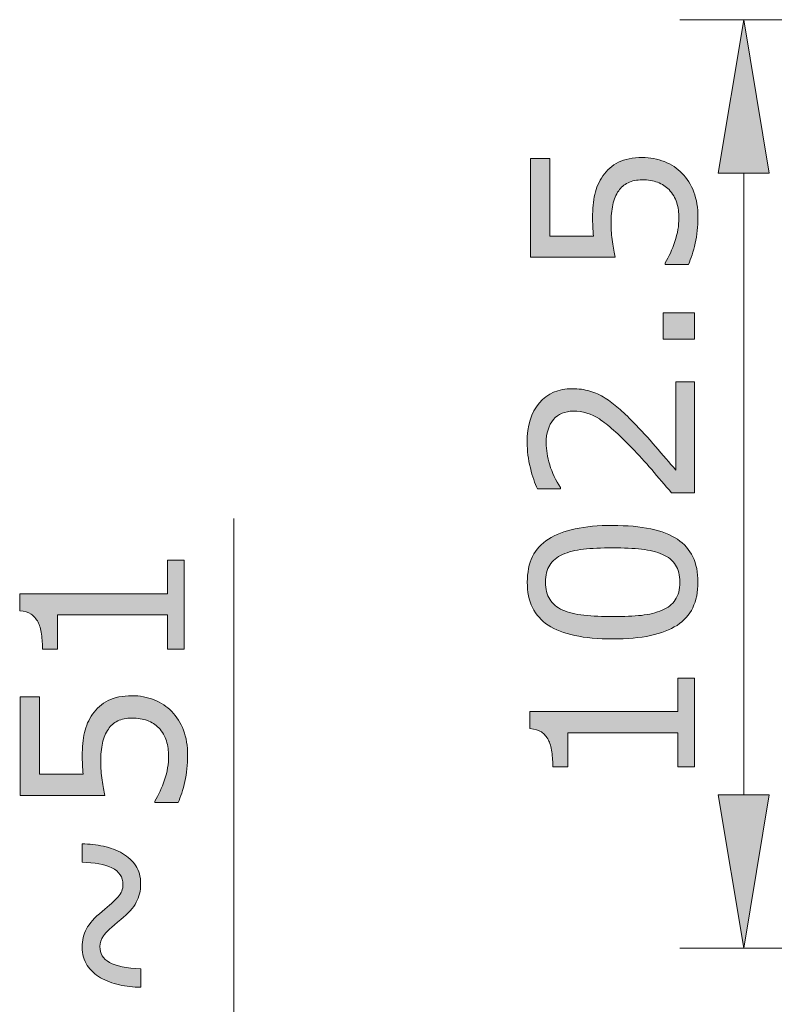
# Model space of a CAD drawing. Units: inches. Extents: x 5 to 63, y 5 to 46.9.
# Drawn here: x 35.8 to 41.7, y 20.4 to 28.1 of the extents above; entities that cross this region are included whole.
import ezdxf

# ---------------------------------------------------------------- set-up
doc = ezdxf.new("R2010")
doc.units = ezdxf.units.IN
doc.header["$MEASUREMENT"] = 0
doc.layers.add('UKUR', color=7, linetype='Continuous', lineweight=13)

msp = doc.modelspace()

# ---------------------------------------------------------------- hatches: boundary and pattern name
at = {"layer": 'UKUR'}
h = msp.add_hatch(color=256, dxfattribs=at)
h.dxf.hatch_style = 2
h.paths.add_polyline_path([(41.2719, 26.8979), (41.6719, 26.8979), (41.4717, 28.0979)])
h = msp.add_hatch(color=256, dxfattribs=at)
h.dxf.hatch_style = 2
edge = h.paths.add_edge_path()
edge.add_spline(control_points=[(40.6793, 27.0206), (40.7389, 27.0206), (40.7961, 27.0095), (40.8509, 26.9878), (40.9053, 26.9661), (40.9512, 26.9358), (40.9887, 26.8979), (41.029, 26.8566), (41.0597, 26.8077), (41.0814, 26.7505), (41.1027, 26.6933), (41.1138, 26.6271), (41.1138, 26.5517), (41.1138, 26.4818), (41.1062, 26.4142), (41.0917, 26.3495), (41.0769, 26.2844), (41.0593, 26.2296), (41.0387, 26.1848), (41.0387, 26.1848), (40.8568, 26.1848), (40.8568, 26.1848), (40.8568, 26.1848), (40.8568, 26.1965), (40.8568, 26.1965), (40.8867, 26.244), (40.9122, 26.2992), (40.9332, 26.3622), (40.9539, 26.4253), (40.9646, 26.4873), (40.9646, 26.5483), (40.9646, 26.5892), (40.9587, 26.6285), (40.9474, 26.6668), (40.9357, 26.705), (40.9157, 26.7391), (40.8871, 26.7691), (40.8623, 26.7942), (40.8326, 26.8132), (40.7982, 26.8263), (40.7637, 26.8394), (40.7238, 26.8456), (40.6783, 26.8456), (40.6342, 26.8456), (40.597, 26.838), (40.5663, 26.8228), (40.536, 26.8077), (40.5116, 26.7863), (40.4933, 26.7594), (40.4713, 26.7298), (40.4561, 26.6933), (40.4471, 26.6506), (40.4382, 26.6079), (40.4337, 26.5596), (40.4337, 26.5069), (40.4337, 26.4563), (40.4372, 26.4077), (40.444, 26.3608), (40.4509, 26.3143), (40.4578, 26.2737), (40.4647, 26.2399), (40.4647, 26.2399), (39.8039, 26.2399), (39.8039, 26.2399), (39.8039, 26.2399), (39.8039, 27.012), (39.8039, 27.012), (39.8039, 27.012), (39.9545, 27.012), (39.9545, 27.012), (39.9545, 27.012), (39.9545, 26.406), (39.9545, 26.406), (39.9545, 26.406), (40.2959, 26.406), (40.2959, 26.406), (40.2935, 26.4308), (40.2918, 26.4563), (40.2907, 26.4818), (40.2897, 26.5079), (40.289, 26.53), (40.289, 26.5493), (40.289, 26.6189), (40.2949, 26.6795), (40.3066, 26.7319), (40.3183, 26.7842), (40.3393, 26.8321), (40.3693, 26.8759), (40.4006, 26.9217), (40.4416, 26.9572), (40.4916, 26.9827), (40.5415, 27.0078), (40.6042, 27.0206), (40.6793, 27.0206)], knot_values=[0, 0, 0, 0, 1, 1, 1, 2, 2, 2, 3, 3, 3, 4, 4, 4, 5, 5, 5, 6, 6, 6, 7, 7, 7, 8, 8, 8, 9, 9, 9, 10, 10, 10, 11, 11, 11, 12, 12, 12, 13, 13, 13, 14, 14, 14, 15, 15, 15, 16, 16, 16, 17, 17, 17, 18, 18, 18, 19, 19, 19, 20, 20, 20, 21, 21, 21, 22, 22, 22, 23, 23, 23, 24, 24, 24, 25, 25, 25, 26, 26, 26, 27, 27, 27, 28, 28, 28, 29, 29, 29, 30, 30, 30, 31, 31, 31, 31], degree=3, periodic=0)
h = msp.add_hatch(color=256, dxfattribs=at)
h.dxf.hatch_style = 2
h.paths.add_polyline_path([(41.0869, 25.8055), (41.0869, 25.5998), (40.8413, 25.5998), (40.8413, 25.8055)])
h = msp.add_hatch(color=256, dxfattribs=at)
h.dxf.hatch_style = 2
edge = h.paths.add_edge_path()
edge.add_spline(control_points=[(41.0869, 25.267), (41.0869, 25.267), (41.0869, 24.3982), (41.0869, 24.3982), (41.0869, 24.3982), (40.9067, 24.3982), (40.9067, 24.3982), (40.855, 24.4588), (40.8034, 24.5191), (40.7517, 24.5797), (40.7, 24.6404), (40.6487, 24.6969), (40.5973, 24.7489), (40.4906, 24.8595), (40.4058, 24.9349), (40.3428, 24.9756), (40.2801, 25.0166), (40.2122, 25.0369), (40.1392, 25.0369), (40.0723, 25.0369), (40.0203, 25.0148), (39.9827, 24.9707), (39.9452, 24.927), (39.9262, 24.8657), (39.9262, 24.7868), (39.9262, 24.7348), (39.9355, 24.6779), (39.9538, 24.6173), (39.9721, 24.5563), (40.0003, 24.4967), (40.0382, 24.4388), (40.0382, 24.4388), (40.0382, 24.4302), (40.0382, 24.4302), (40.0382, 24.4302), (39.8573, 24.4302), (39.8573, 24.4302), (39.8374, 24.4712), (39.8188, 24.5256), (39.8022, 24.5935), (39.7853, 24.6617), (39.7771, 24.7275), (39.7771, 24.7913), (39.7771, 24.9229), (39.8088, 25.0259), (39.8725, 25.1006), (39.9359, 25.1754), (40.022, 25.2126), (40.1305, 25.2126), (40.1791, 25.2126), (40.2249, 25.2064), (40.267, 25.194), (40.3093, 25.1816), (40.3493, 25.1637), (40.3872, 25.1396), (40.4227, 25.1168), (40.4578, 25.0906), (40.4923, 25.0607), (40.5267, 25.0307), (40.565, 24.9938), (40.607, 24.9508), (40.6673, 24.8894), (40.7259, 24.826), (40.7824, 24.7602), (40.8389, 24.6948), (40.8912, 24.6338), (40.9394, 24.5766), (40.9394, 24.5766), (40.9394, 25.267), (40.9394, 25.267), (40.9394, 25.267), (41.0869, 25.267), (41.0869, 25.267)], knot_values=[0, 0, 0, 0, 1, 1, 1, 2, 2, 2, 3, 3, 3, 4, 4, 4, 5, 5, 5, 6, 6, 6, 7, 7, 7, 8, 8, 8, 9, 9, 9, 10, 10, 10, 11, 11, 11, 12, 12, 12, 13, 13, 13, 14, 14, 14, 15, 15, 15, 16, 16, 16, 17, 17, 17, 18, 18, 18, 19, 19, 19, 20, 20, 20, 21, 21, 21, 22, 22, 22, 23, 23, 23, 24, 24, 24, 24], degree=3, periodic=0)
h = msp.add_hatch(color=256, dxfattribs=at)
h.dxf.hatch_style = 2
edge = h.paths.add_edge_path()
edge.add_spline(control_points=[(40.4451, 24.1432), (40.6752, 24.1432), (40.8444, 24.1074), (40.9522, 24.0351), (41.0597, 23.9631), (41.1138, 23.8511), (41.1138, 23.6995), (41.1138, 23.5458), (41.059, 23.4332), (40.9498, 23.3622), (40.8409, 23.2913), (40.6731, 23.2558), (40.4468, 23.2558), (40.2187, 23.2558), (40.0503, 23.2916), (39.9414, 23.3636), (39.8325, 23.4353), (39.7781, 23.5472), (39.7781, 23.6995), (39.7781, 23.8535), (39.8332, 23.9662), (39.9438, 24.0371), (40.0544, 24.1081), (40.2215, 24.1432), (40.4451, 24.1432)], knot_values=[0, 0, 0, 0, 1, 1, 1, 2, 2, 2, 3, 3, 3, 4, 4, 4, 5, 5, 5, 6, 6, 6, 7, 7, 7, 8, 8, 8, 8], degree=3, periodic=0)
edge = h.paths.add_edge_path()
edge.add_spline(control_points=[(40.8361, 23.9165), (40.7896, 23.9369), (40.7348, 23.9503), (40.6721, 23.9579), (40.6091, 23.9648), (40.5333, 23.9682), (40.4451, 23.9682), (40.3576, 23.9682), (40.2818, 23.9648), (40.2174, 23.9579), (40.1533, 23.9503), (40.0985, 23.9365), (40.0537, 23.9159), (40.0096, 23.8959), (39.9762, 23.8683), (39.9538, 23.8335), (39.9314, 23.7987), (39.92, 23.7539), (39.92, 23.6995), (39.92, 23.6458), (39.9314, 23.601), (39.9538, 23.5658), (39.9762, 23.5303), (40.01, 23.5024), (40.0554, 23.4818), (40.0982, 23.4621), (40.1533, 23.4487), (40.2218, 23.4415), (40.29, 23.4342), (40.3652, 23.4308), (40.4468, 23.4308), (40.5364, 23.4308), (40.6111, 23.4339), (40.6714, 23.4404), (40.7321, 23.4466), (40.7858, 23.4601), (40.8337, 23.4807), (40.8785, 23.4997), (40.9126, 23.5266), (40.936, 23.5614), (40.9598, 23.5961), (40.9715, 23.6423), (40.9715, 23.6995), (40.9715, 23.7536), (40.9601, 23.7984), (40.9377, 23.8339), (40.9153, 23.8697), (40.8816, 23.8972), (40.8361, 23.9165)], knot_values=[0, 0, 0, 0, 1, 1, 1, 2, 2, 2, 3, 3, 3, 4, 4, 4, 5, 5, 5, 6, 6, 6, 7, 7, 7, 8, 8, 8, 9, 9, 9, 10, 10, 10, 11, 11, 11, 12, 12, 12, 13, 13, 13, 14, 14, 14, 15, 15, 15, 16, 16, 16, 16], degree=3, periodic=0)
h = msp.add_hatch(color=256, dxfattribs=at)
h.dxf.hatch_style = 2
edge = h.paths.add_edge_path()
edge.add_spline(control_points=[(37.0944, 23.8711), (37.0944, 23.8711), (37.0944, 23.1765), (37.0944, 23.1765), (37.0944, 23.1765), (36.9635, 23.1765), (36.9635, 23.1765), (36.9635, 23.1765), (36.9635, 23.4435), (36.9635, 23.4435), (36.9635, 23.4435), (36.1036, 23.4435), (36.1036, 23.4435), (36.1036, 23.4435), (36.1036, 23.1765), (36.1036, 23.1765), (36.1036, 23.1765), (35.9864, 23.1765), (35.9864, 23.1765), (35.9864, 23.2127), (35.9833, 23.2516), (35.9771, 23.293), (35.9713, 23.3343), (35.9623, 23.3653), (35.9509, 23.3867), (35.9365, 23.4132), (35.9182, 23.4339), (35.8962, 23.4494), (35.8741, 23.4645), (35.8445, 23.4732), (35.8069, 23.4756), (35.8069, 23.4756), (35.8069, 23.6092), (35.8069, 23.6092), (35.8069, 23.6092), (36.9635, 23.6092), (36.9635, 23.6092), (36.9635, 23.6092), (36.9635, 23.8711), (36.9635, 23.8711), (36.9635, 23.8711), (37.0944, 23.8711), (37.0944, 23.8711)], knot_values=[0, 0, 0, 0, 1, 1, 1, 2, 2, 2, 3, 3, 3, 4, 4, 4, 5, 5, 5, 6, 6, 6, 7, 7, 7, 8, 8, 8, 9, 9, 9, 10, 10, 10, 11, 11, 11, 12, 12, 12, 13, 13, 13, 14, 14, 14, 14], degree=3, periodic=0)
h = msp.add_hatch(color=256, dxfattribs=at)
h.dxf.hatch_style = 2
edge = h.paths.add_edge_path()
edge.add_spline(control_points=[(41.0869, 22.9498), (41.0869, 22.9498), (41.0869, 22.2553), (41.0869, 22.2553), (41.0869, 22.2553), (40.956, 22.2553), (40.956, 22.2553), (40.956, 22.2553), (40.956, 22.5227), (40.956, 22.5227), (40.956, 22.5227), (40.0961, 22.5227), (40.0961, 22.5227), (40.0961, 22.5227), (40.0961, 22.2553), (40.0961, 22.2553), (40.0961, 22.2553), (39.979, 22.2553), (39.979, 22.2553), (39.979, 22.2918), (39.9759, 22.3304), (39.9697, 22.3718), (39.9638, 22.4131), (39.9548, 22.4445), (39.9435, 22.4655), (39.929, 22.4923), (39.9107, 22.513), (39.8887, 22.5282), (39.8666, 22.5433), (39.837, 22.5523), (39.7995, 22.5544), (39.7995, 22.5544), (39.7995, 22.688), (39.7995, 22.688), (39.7995, 22.688), (40.956, 22.688), (40.956, 22.688), (40.956, 22.688), (40.956, 22.9498), (40.956, 22.9498), (40.956, 22.9498), (41.0869, 22.9498), (41.0869, 22.9498)], knot_values=[0, 0, 0, 0, 1, 1, 1, 2, 2, 2, 3, 3, 3, 4, 4, 4, 5, 5, 5, 6, 6, 6, 7, 7, 7, 8, 8, 8, 9, 9, 9, 10, 10, 10, 11, 11, 11, 12, 12, 12, 13, 13, 13, 14, 14, 14, 14], degree=3, periodic=0)
h = msp.add_hatch(color=256, dxfattribs=at)
h.dxf.hatch_style = 2
edge = h.paths.add_edge_path()
edge.add_spline(control_points=[(36.6868, 22.812), (36.7464, 22.812), (36.8036, 22.801), (36.8584, 22.7793), (36.9128, 22.7576), (36.9586, 22.7273), (36.9962, 22.6894), (37.0365, 22.6481), (37.0672, 22.5991), (37.0889, 22.5419), (37.1102, 22.4848), (37.1212, 22.4186), (37.1212, 22.3432), (37.1212, 22.2732), (37.1137, 22.2057), (37.0992, 22.1409), (37.0844, 22.0758), (37.0668, 22.0211), (37.0461, 21.9763), (37.0461, 21.9763), (36.8642, 21.9763), (36.8642, 21.9763), (36.8642, 21.9763), (36.8642, 21.988), (36.8642, 21.988), (36.8942, 22.0355), (36.9197, 22.0906), (36.9407, 22.1537), (36.9614, 22.2167), (36.9721, 22.2787), (36.9721, 22.3397), (36.9721, 22.3807), (36.9662, 22.42), (36.9549, 22.4582), (36.9431, 22.4965), (36.9232, 22.5306), (36.8946, 22.5606), (36.8698, 22.5857), (36.8401, 22.6046), (36.8057, 22.6177), (36.7712, 22.6308), (36.7313, 22.637), (36.6858, 22.637), (36.6417, 22.637), (36.6045, 22.6295), (36.5738, 22.6143), (36.5435, 22.5991), (36.519, 22.5778), (36.5008, 22.5509), (36.4787, 22.5213), (36.4636, 22.4848), (36.4546, 22.442), (36.4457, 22.3993), (36.4412, 22.3511), (36.4412, 22.2984), (36.4412, 22.2477), (36.4446, 22.1992), (36.4515, 22.1523), (36.4584, 22.1058), (36.4653, 22.0651), (36.4722, 22.0314), (36.4722, 22.0314), (35.8114, 22.0314), (35.8114, 22.0314), (35.8114, 22.0314), (35.8114, 22.8034), (35.8114, 22.8034), (35.8114, 22.8034), (35.962, 22.8034), (35.962, 22.8034), (35.962, 22.8034), (35.962, 22.1974), (35.962, 22.1974), (35.962, 22.1974), (36.3034, 22.1974), (36.3034, 22.1974), (36.301, 22.2222), (36.2992, 22.2477), (36.2982, 22.2732), (36.2972, 22.2994), (36.2965, 22.3215), (36.2965, 22.3408), (36.2965, 22.4103), (36.3023, 22.471), (36.3141, 22.5233), (36.3258, 22.5757), (36.3468, 22.6236), (36.3768, 22.6674), (36.4081, 22.7132), (36.4491, 22.7487), (36.4991, 22.7741), (36.549, 22.7993), (36.6117, 22.812), (36.6868, 22.812)], knot_values=[0, 0, 0, 0, 1, 1, 1, 2, 2, 2, 3, 3, 3, 4, 4, 4, 5, 5, 5, 6, 6, 6, 7, 7, 7, 8, 8, 8, 9, 9, 9, 10, 10, 10, 11, 11, 11, 12, 12, 12, 13, 13, 13, 14, 14, 14, 15, 15, 15, 16, 16, 16, 17, 17, 17, 18, 18, 18, 19, 19, 19, 20, 20, 20, 21, 21, 21, 22, 22, 22, 23, 23, 23, 24, 24, 24, 25, 25, 25, 26, 26, 26, 27, 27, 27, 28, 28, 28, 29, 29, 29, 30, 30, 30, 31, 31, 31, 31], degree=3, periodic=0)
h = msp.add_hatch(color=256, dxfattribs=at)
h.dxf.hatch_style = 2
h.paths.add_polyline_path([(41.2719, 22.0372), (41.6719, 22.0372), (41.4717, 20.8373)])
h = msp.add_hatch(color=256, dxfattribs=at)
h.dxf.hatch_style = 2
edge = h.paths.add_edge_path()
edge.add_spline(control_points=[(36.2955, 21.6538), (36.3526, 21.6528), (36.4085, 21.6462), (36.4636, 21.6345), (36.5187, 21.6228), (36.568, 21.6038), (36.611, 21.578), (36.6551, 21.5518), (36.6899, 21.5198), (36.7151, 21.4822), (36.7406, 21.445), (36.7533, 21.3975), (36.7533, 21.3403), (36.7533, 21.2862), (36.7419, 21.2383), (36.7192, 21.1963), (36.6965, 21.1543), (36.6558, 21.1095), (36.5972, 21.0612), (36.5252, 21.0027), (36.4805, 20.96), (36.4619, 20.9338), (36.4436, 20.9069), (36.4343, 20.8793), (36.4343, 20.8508), (36.4343, 20.7967), (36.4594, 20.7553), (36.5097, 20.7267), (36.56, 20.6981), (36.6413, 20.6809), (36.754, 20.6761), (36.754, 20.6761), (36.754, 20.5321), (36.754, 20.5321), (36.6965, 20.5331), (36.6407, 20.5397), (36.5866, 20.5514), (36.5321, 20.5631), (36.4829, 20.5817), (36.4388, 20.6072), (36.3961, 20.6316), (36.3619, 20.6637), (36.3358, 20.7036), (36.3096, 20.7429), (36.2965, 20.7905), (36.2965, 20.8456), (36.2965, 20.899), (36.3075, 20.9469), (36.3296, 20.9889), (36.3516, 21.0313), (36.3926, 21.0771), (36.4526, 21.1257), (36.5087, 21.1715), (36.5501, 21.2094), (36.5762, 21.2383), (36.6021, 21.268), (36.6152, 21.3), (36.6152, 21.3351), (36.6152, 21.394), (36.5862, 21.4378), (36.5283, 21.4657), (36.4701, 21.4933), (36.3926, 21.5084), (36.2955, 21.5098), (36.2955, 21.5098), (36.2955, 21.6538), (36.2955, 21.6538)], knot_values=[0, 0, 0, 0, 1, 1, 1, 2, 2, 2, 3, 3, 3, 4, 4, 4, 5, 5, 5, 6, 6, 6, 7, 7, 7, 8, 8, 8, 9, 9, 9, 10, 10, 10, 11, 11, 11, 12, 12, 12, 13, 13, 13, 14, 14, 14, 15, 15, 15, 16, 16, 16, 17, 17, 17, 18, 18, 18, 19, 19, 19, 20, 20, 20, 21, 21, 21, 22, 22, 22, 22], degree=3, periodic=0)

# ---------------------------------------------------------------- linework, layer by layer
for p, q in [((44.5633, 28.0979), (40.9718, 28.0979)), ((41.4717, 28.0979), (41.2719, 26.8979)), ((41.6719, 26.8979), (41.4717, 28.0979)), ((41.4717, 28.0979), (41.4717, 28.0979)), ((41.2719, 26.8979), (41.6719, 26.8979)), ((41.4717, 22.0372), (41.4717, 26.8979)), ((37.4826, 17.7715), (37.4826, 24.198)), ((41.2719, 22.0372), (41.6719, 22.0372)), ((41.4717, 20.8373), (41.2719, 22.0372)), ((41.6719, 22.0372), (41.4717, 20.8373)), ((49.6094, 20.8373), (40.9718, 20.8373))]:
    msp.add_line(p, q, dxfattribs=at)
msp.add_lwpolyline([(41.0869, 25.8055), (41.0869, 25.5998), (40.8413, 25.5998), (40.8413, 25.8055), (41.0869, 25.8055)], dxfattribs=at)
for points, knots in [([(40.6793, 27.0206), (40.7389, 27.0206), (40.7961, 27.0095), (40.8509, 26.9878), (40.9053, 26.9661), (40.9512, 26.9358), (40.9887, 26.8979), (41.029, 26.8566), (41.0597, 26.8077), (41.0814, 26.7505), (41.1027, 26.6933), (41.1138, 26.6271), (41.1138, 26.5517), (41.1138, 26.4818), (41.1062, 26.4142), (41.0917, 26.3495), (41.0769, 26.2844), (41.0593, 26.2296), (41.0387, 26.1848), (41.0387, 26.1848), (40.8568, 26.1848), (40.8568, 26.1848), (40.8568, 26.1848), (40.8568, 26.1965), (40.8568, 26.1965), (40.8867, 26.244), (40.9122, 26.2992), (40.9332, 26.3622), (40.9539, 26.4253), (40.9646, 26.4873), (40.9646, 26.5483), (40.9646, 26.5892), (40.9587, 26.6285), (40.9474, 26.6668), (40.9357, 26.705), (40.9157, 26.7391), (40.8871, 26.7691), (40.8623, 26.7942), (40.8326, 26.8132), (40.7982, 26.8263), (40.7637, 26.8394), (40.7238, 26.8456), (40.6783, 26.8456), (40.6342, 26.8456), (40.597, 26.838), (40.5663, 26.8228), (40.536, 26.8077), (40.5116, 26.7863), (40.4933, 26.7594), (40.4713, 26.7298), (40.4561, 26.6933), (40.4471, 26.6506), (40.4382, 26.6079), (40.4337, 26.5596), (40.4337, 26.5069), (40.4337, 26.4563), (40.4372, 26.4077), (40.444, 26.3608), (40.4509, 26.3143), (40.4578, 26.2737), (40.4647, 26.2399), (40.4647, 26.2399), (39.8039, 26.2399), (39.8039, 26.2399), (39.8039, 26.2399), (39.8039, 27.012), (39.8039, 27.012), (39.8039, 27.012), (39.9545, 27.012), (39.9545, 27.012), (39.9545, 27.012), (39.9545, 26.406), (39.9545, 26.406), (39.9545, 26.406), (40.2959, 26.406), (40.2959, 26.406), (40.2935, 26.4308), (40.2918, 26.4563), (40.2907, 26.4818), (40.2897, 26.5079), (40.289, 26.53), (40.289, 26.5493), (40.289, 26.6189), (40.2949, 26.6795), (40.3066, 26.7319), (40.3183, 26.7842), (40.3393, 26.8321), (40.3693, 26.8759), (40.4006, 26.9217), (40.4416, 26.9572), (40.4916, 26.9827), (40.5415, 27.0078), (40.6042, 27.0206), (40.6793, 27.0206)], [0, 0, 0, 0, 1, 1, 1, 2, 2, 2, 3, 3, 3, 4, 4, 4, 5, 5, 5, 6, 6, 6, 7, 7, 7, 8, 8, 8, 9, 9, 9, 10, 10, 10, 11, 11, 11, 12, 12, 12, 13, 13, 13, 14, 14, 14, 15, 15, 15, 16, 16, 16, 17, 17, 17, 18, 18, 18, 19, 19, 19, 20, 20, 20, 21, 21, 21, 22, 22, 22, 23, 23, 23, 24, 24, 24, 25, 25, 25, 26, 26, 26, 27, 27, 27, 28, 28, 28, 29, 29, 29, 30, 30, 30, 31, 31, 31, 31]), ([(41.0869, 25.267), (41.0869, 25.267), (41.0869, 24.3982), (41.0869, 24.3982), (41.0869, 24.3982), (40.9067, 24.3982), (40.9067, 24.3982), (40.855, 24.4588), (40.8034, 24.5191), (40.7517, 24.5797), (40.7, 24.6404), (40.6487, 24.6969), (40.5973, 24.7489), (40.4906, 24.8595), (40.4058, 24.9349), (40.3428, 24.9756), (40.2801, 25.0166), (40.2122, 25.0369), (40.1392, 25.0369), (40.0723, 25.0369), (40.0203, 25.0148), (39.9827, 24.9707), (39.9452, 24.927), (39.9262, 24.8657), (39.9262, 24.7868), (39.9262, 24.7348), (39.9355, 24.6779), (39.9538, 24.6173), (39.9721, 24.5563), (40.0003, 24.4967), (40.0382, 24.4388), (40.0382, 24.4388), (40.0382, 24.4302), (40.0382, 24.4302), (40.0382, 24.4302), (39.8573, 24.4302), (39.8573, 24.4302), (39.8374, 24.4712), (39.8188, 24.5256), (39.8022, 24.5935), (39.7853, 24.6617), (39.7771, 24.7275), (39.7771, 24.7913), (39.7771, 24.9229), (39.8088, 25.0259), (39.8725, 25.1006), (39.9359, 25.1754), (40.022, 25.2126), (40.1305, 25.2126), (40.1791, 25.2126), (40.2249, 25.2064), (40.267, 25.194), (40.3093, 25.1816), (40.3493, 25.1637), (40.3872, 25.1396), (40.4227, 25.1168), (40.4578, 25.0906), (40.4923, 25.0607), (40.5267, 25.0307), (40.565, 24.9938), (40.607, 24.9508), (40.6673, 24.8894), (40.7259, 24.826), (40.7824, 24.7602), (40.8389, 24.6948), (40.8912, 24.6338), (40.9394, 24.5766), (40.9394, 24.5766), (40.9394, 25.267), (40.9394, 25.267), (40.9394, 25.267), (41.0869, 25.267), (41.0869, 25.267)], [0, 0, 0, 0, 1, 1, 1, 2, 2, 2, 3, 3, 3, 4, 4, 4, 5, 5, 5, 6, 6, 6, 7, 7, 7, 8, 8, 8, 9, 9, 9, 10, 10, 10, 11, 11, 11, 12, 12, 12, 13, 13, 13, 14, 14, 14, 15, 15, 15, 16, 16, 16, 17, 17, 17, 18, 18, 18, 19, 19, 19, 20, 20, 20, 21, 21, 21, 22, 22, 22, 23, 23, 23, 24, 24, 24, 24]), ([(40.4451, 24.1432), (40.6752, 24.1432), (40.8444, 24.1074), (40.9522, 24.0351), (41.0597, 23.9631), (41.1138, 23.8511), (41.1138, 23.6995), (41.1138, 23.5458), (41.059, 23.4332), (40.9498, 23.3622), (40.8409, 23.2913), (40.6731, 23.2558), (40.4468, 23.2558), (40.2187, 23.2558), (40.0503, 23.2916), (39.9414, 23.3636), (39.8325, 23.4353), (39.7781, 23.5472), (39.7781, 23.6995), (39.7781, 23.8535), (39.8332, 23.9662), (39.9438, 24.0371), (40.0544, 24.1081), (40.2215, 24.1432), (40.4451, 24.1432)], [0, 0, 0, 0, 1, 1, 1, 2, 2, 2, 3, 3, 3, 4, 4, 4, 5, 5, 5, 6, 6, 6, 7, 7, 7, 8, 8, 8, 8]), ([(40.8361, 23.9165), (40.7896, 23.9369), (40.7348, 23.9503), (40.6721, 23.9579), (40.6091, 23.9648), (40.5333, 23.9682), (40.4451, 23.9682), (40.3576, 23.9682), (40.2818, 23.9648), (40.2174, 23.9579), (40.1533, 23.9503), (40.0985, 23.9365), (40.0537, 23.9159), (40.0096, 23.8959), (39.9762, 23.8683), (39.9538, 23.8335), (39.9314, 23.7987), (39.92, 23.7539), (39.92, 23.6995), (39.92, 23.6458), (39.9314, 23.601), (39.9538, 23.5658), (39.9762, 23.5303), (40.01, 23.5024), (40.0554, 23.4818), (40.0982, 23.4621), (40.1533, 23.4487), (40.2218, 23.4415), (40.29, 23.4342), (40.3652, 23.4308), (40.4468, 23.4308), (40.5364, 23.4308), (40.6111, 23.4339), (40.6714, 23.4404), (40.7321, 23.4466), (40.7858, 23.4601), (40.8337, 23.4807), (40.8785, 23.4997), (40.9126, 23.5266), (40.936, 23.5614), (40.9598, 23.5961), (40.9715, 23.6423), (40.9715, 23.6995), (40.9715, 23.7536), (40.9601, 23.7984), (40.9377, 23.8339), (40.9153, 23.8697), (40.8816, 23.8972), (40.8361, 23.9165)], [0, 0, 0, 0, 1, 1, 1, 2, 2, 2, 3, 3, 3, 4, 4, 4, 5, 5, 5, 6, 6, 6, 7, 7, 7, 8, 8, 8, 9, 9, 9, 10, 10, 10, 11, 11, 11, 12, 12, 12, 13, 13, 13, 14, 14, 14, 15, 15, 15, 16, 16, 16, 16]), ([(37.0944, 23.8711), (37.0944, 23.8711), (37.0944, 23.1765), (37.0944, 23.1765), (37.0944, 23.1765), (36.9635, 23.1765), (36.9635, 23.1765), (36.9635, 23.1765), (36.9635, 23.4435), (36.9635, 23.4435), (36.9635, 23.4435), (36.1036, 23.4435), (36.1036, 23.4435), (36.1036, 23.4435), (36.1036, 23.1765), (36.1036, 23.1765), (36.1036, 23.1765), (35.9864, 23.1765), (35.9864, 23.1765), (35.9864, 23.2127), (35.9833, 23.2516), (35.9771, 23.293), (35.9713, 23.3343), (35.9623, 23.3653), (35.9509, 23.3867), (35.9365, 23.4132), (35.9182, 23.4339), (35.8962, 23.4494), (35.8741, 23.4645), (35.8445, 23.4732), (35.8069, 23.4756), (35.8069, 23.4756), (35.8069, 23.6092), (35.8069, 23.6092), (35.8069, 23.6092), (36.9635, 23.6092), (36.9635, 23.6092), (36.9635, 23.6092), (36.9635, 23.8711), (36.9635, 23.8711), (36.9635, 23.8711), (37.0944, 23.8711), (37.0944, 23.8711)], [0, 0, 0, 0, 1, 1, 1, 2, 2, 2, 3, 3, 3, 4, 4, 4, 5, 5, 5, 6, 6, 6, 7, 7, 7, 8, 8, 8, 9, 9, 9, 10, 10, 10, 11, 11, 11, 12, 12, 12, 13, 13, 13, 14, 14, 14, 14]), ([(41.0869, 22.9498), (41.0869, 22.9498), (41.0869, 22.2553), (41.0869, 22.2553), (41.0869, 22.2553), (40.956, 22.2553), (40.956, 22.2553), (40.956, 22.2553), (40.956, 22.5227), (40.956, 22.5227), (40.956, 22.5227), (40.0961, 22.5227), (40.0961, 22.5227), (40.0961, 22.5227), (40.0961, 22.2553), (40.0961, 22.2553), (40.0961, 22.2553), (39.979, 22.2553), (39.979, 22.2553), (39.979, 22.2918), (39.9759, 22.3304), (39.9697, 22.3718), (39.9638, 22.4131), (39.9548, 22.4445), (39.9435, 22.4655), (39.929, 22.4923), (39.9107, 22.513), (39.8887, 22.5282), (39.8666, 22.5433), (39.837, 22.5523), (39.7995, 22.5544), (39.7995, 22.5544), (39.7995, 22.688), (39.7995, 22.688), (39.7995, 22.688), (40.956, 22.688), (40.956, 22.688), (40.956, 22.688), (40.956, 22.9498), (40.956, 22.9498), (40.956, 22.9498), (41.0869, 22.9498), (41.0869, 22.9498)], [0, 0, 0, 0, 1, 1, 1, 2, 2, 2, 3, 3, 3, 4, 4, 4, 5, 5, 5, 6, 6, 6, 7, 7, 7, 8, 8, 8, 9, 9, 9, 10, 10, 10, 11, 11, 11, 12, 12, 12, 13, 13, 13, 14, 14, 14, 14]), ([(36.6868, 22.812), (36.7464, 22.812), (36.8036, 22.801), (36.8584, 22.7793), (36.9128, 22.7576), (36.9586, 22.7273), (36.9962, 22.6894), (37.0365, 22.6481), (37.0672, 22.5991), (37.0889, 22.5419), (37.1102, 22.4848), (37.1212, 22.4186), (37.1212, 22.3432), (37.1212, 22.2732), (37.1137, 22.2057), (37.0992, 22.1409), (37.0844, 22.0758), (37.0668, 22.0211), (37.0461, 21.9763), (37.0461, 21.9763), (36.8642, 21.9763), (36.8642, 21.9763), (36.8642, 21.9763), (36.8642, 21.988), (36.8642, 21.988), (36.8942, 22.0355), (36.9197, 22.0906), (36.9407, 22.1537), (36.9614, 22.2167), (36.9721, 22.2787), (36.9721, 22.3397), (36.9721, 22.3807), (36.9662, 22.42), (36.9549, 22.4582), (36.9431, 22.4965), (36.9232, 22.5306), (36.8946, 22.5606), (36.8698, 22.5857), (36.8401, 22.6046), (36.8057, 22.6177), (36.7712, 22.6308), (36.7313, 22.637), (36.6858, 22.637), (36.6417, 22.637), (36.6045, 22.6295), (36.5738, 22.6143), (36.5435, 22.5991), (36.519, 22.5778), (36.5008, 22.5509), (36.4787, 22.5213), (36.4636, 22.4848), (36.4546, 22.442), (36.4457, 22.3993), (36.4412, 22.3511), (36.4412, 22.2984), (36.4412, 22.2477), (36.4446, 22.1992), (36.4515, 22.1523), (36.4584, 22.1058), (36.4653, 22.0651), (36.4722, 22.0314), (36.4722, 22.0314), (35.8114, 22.0314), (35.8114, 22.0314), (35.8114, 22.0314), (35.8114, 22.8034), (35.8114, 22.8034), (35.8114, 22.8034), (35.962, 22.8034), (35.962, 22.8034), (35.962, 22.8034), (35.962, 22.1974), (35.962, 22.1974), (35.962, 22.1974), (36.3034, 22.1974), (36.3034, 22.1974), (36.301, 22.2222), (36.2992, 22.2477), (36.2982, 22.2732), (36.2972, 22.2994), (36.2965, 22.3215), (36.2965, 22.3408), (36.2965, 22.4103), (36.3023, 22.471), (36.3141, 22.5233), (36.3258, 22.5757), (36.3468, 22.6236), (36.3768, 22.6674), (36.4081, 22.7132), (36.4491, 22.7487), (36.4991, 22.7741), (36.549, 22.7993), (36.6117, 22.812), (36.6868, 22.812)], [0, 0, 0, 0, 1, 1, 1, 2, 2, 2, 3, 3, 3, 4, 4, 4, 5, 5, 5, 6, 6, 6, 7, 7, 7, 8, 8, 8, 9, 9, 9, 10, 10, 10, 11, 11, 11, 12, 12, 12, 13, 13, 13, 14, 14, 14, 15, 15, 15, 16, 16, 16, 17, 17, 17, 18, 18, 18, 19, 19, 19, 20, 20, 20, 21, 21, 21, 22, 22, 22, 23, 23, 23, 24, 24, 24, 25, 25, 25, 26, 26, 26, 27, 27, 27, 28, 28, 28, 29, 29, 29, 30, 30, 30, 31, 31, 31, 31]), ([(36.2955, 21.6538), (36.3526, 21.6528), (36.4085, 21.6462), (36.4636, 21.6345), (36.5187, 21.6228), (36.568, 21.6038), (36.611, 21.578), (36.6551, 21.5518), (36.6899, 21.5198), (36.7151, 21.4822), (36.7406, 21.445), (36.7533, 21.3975), (36.7533, 21.3403), (36.7533, 21.2862), (36.7419, 21.2383), (36.7192, 21.1963), (36.6965, 21.1543), (36.6558, 21.1095), (36.5972, 21.0612), (36.5252, 21.0027), (36.4805, 20.96), (36.4619, 20.9338), (36.4436, 20.9069), (36.4343, 20.8793), (36.4343, 20.8508), (36.4343, 20.7967), (36.4594, 20.7553), (36.5097, 20.7267), (36.56, 20.6981), (36.6413, 20.6809), (36.754, 20.6761), (36.754, 20.6761), (36.754, 20.5321), (36.754, 20.5321), (36.6965, 20.5331), (36.6407, 20.5397), (36.5866, 20.5514), (36.5321, 20.5631), (36.4829, 20.5817), (36.4388, 20.6072), (36.3961, 20.6316), (36.3619, 20.6637), (36.3358, 20.7036), (36.3096, 20.7429), (36.2965, 20.7905), (36.2965, 20.8456), (36.2965, 20.899), (36.3075, 20.9469), (36.3296, 20.9889), (36.3516, 21.0313), (36.3926, 21.0771), (36.4526, 21.1257), (36.5087, 21.1715), (36.5501, 21.2094), (36.5762, 21.2383), (36.6021, 21.268), (36.6152, 21.3), (36.6152, 21.3351), (36.6152, 21.394), (36.5862, 21.4378), (36.5283, 21.4657), (36.4701, 21.4933), (36.3926, 21.5084), (36.2955, 21.5098), (36.2955, 21.5098), (36.2955, 21.6538), (36.2955, 21.6538)], [0, 0, 0, 0, 1, 1, 1, 2, 2, 2, 3, 3, 3, 4, 4, 4, 5, 5, 5, 6, 6, 6, 7, 7, 7, 8, 8, 8, 9, 9, 9, 10, 10, 10, 11, 11, 11, 12, 12, 12, 13, 13, 13, 14, 14, 14, 15, 15, 15, 16, 16, 16, 17, 17, 17, 18, 18, 18, 19, 19, 19, 20, 20, 20, 21, 21, 21, 22, 22, 22, 22])]:
    msp.add_open_spline(points, degree=3, knots=knots, dxfattribs=at)

doc.saveas('drawing.dxf')
